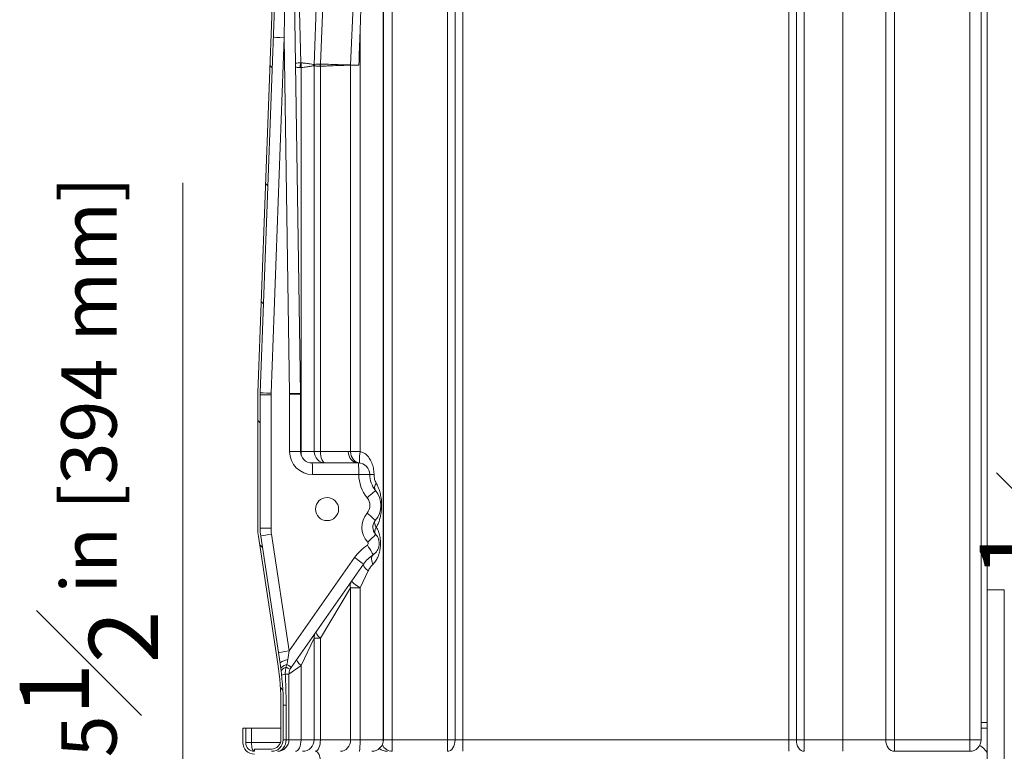
# Paper-space layout 'Sheet_1' of a CAD drawing. Units: inches. Extents: x 7 to 248, y 7 to 323.
# Drawn here: x 154 to 197, y 214 to 245 of the extents above; entities that cross this region are included whole.
import ezdxf

# ---------------------------------------------------------------- set-up
doc = ezdxf.new("R2010")
doc.units = ezdxf.units.IN
doc.header["$LTSCALE"] = 30
doc.header["$MEASUREMENT"] = 0
for name, color, linetype, lineweight in [('Dimension (ANSI)', 7, 'Continuous', 5), ('Hatch (ANSI)', 7, 'Continuous', 5), ('Visible (ANSI)', 7, 'Continuous', 5), ('Visible Narrow (ANSI)', 7, 'Continuous', 5)]:
    doc.layers.add(name, color=color, linetype=linetype, lineweight=lineweight)
doc.styles.add('Cut Sheet', font='times.ttf')
doc.dimstyles.new('Cut Sheet', dxfattribs={"dimscale": 30, "dimtxt": 0.08, "dimasz": 0.098425, "dimexe": 0.03, "dimexo": 0.03, "dimgap": 0.0125, "dimtad": 1, "dimdec": 3, "dimrnd": 1e-08, "dimzin": 3, "dimdsep": 46, "dimlunit": 5, "dimtxsty": 'Cut Sheet', "dimcen": 0.09, "dimdle": 0.05, "dimclrd": 256, "dimclre": 256, "dimclrt": 256, "dimadec": 0, "dimazin": 3, "dimtfac": 1.25, "dimtofl": 0, "dimtmove": 0, "dimatfit": 3, "dimfxl": 1, "dimfrac": 1, "dimtolj": 1, "dimtzin": 12, "dimlwd": -1, "dimlwe": -1, "dimarcsym": 0})

# ---------------------------------------------------------------- blocks, each defined once
blk = doc.blocks.new('*D19')
at = {"layer": 'Defpoints', "color": 0, "transparency": 16777216}
for p in [(196.921, 214.535), (202.921, 214.535), (196.921, 193.285)]:
    blk.add_point(p, dxfattribs=at)
at = {"layer": 'Dimension (ANSI)', "transparency": 16777216}
for p, q in [((202.921, 214.535), (202.921, 242.552)), ((197.821, 214.535), (203.821, 214.535)), ((202.921, 196.238), (202.921, 211.582)), ((197.821, 193.285), (203.821, 193.285))]:
    blk.add_line(p, q, dxfattribs=at)
for points in [[(202.429, 211.582), (203.413, 211.582), (202.921, 214.535)], [(202.429, 196.238), (203.413, 196.238), (202.921, 193.285)]]:
    blk.add_solid(points, dxfattribs=at)
at = {"layer": 'Dimension (ANSI)', "transparency": 16777216, "insert": (195.855, 230.02), "char_height": 2.4, "attachment_point": 2, "rotation": 90, "style": 'Cut Sheet'}
blk.add_mtext('\\A1;21{\\H1.250000x;\\S1#4;} in [54 mm]', dxfattribs=at)
blk = doc.blocks.new('*D20')
at = {"layer": 'Defpoints', "color": 0, "transparency": 16777216}
for p in [(161.318, 208.785), (179.318, 208.785), (195.796, 193.285)]:
    blk.add_point(p, dxfattribs=at)
at = {"layer": 'Dimension (ANSI)', "transparency": 16777216}
for p, q in [((161.318, 208.785), (161.318, 238.179)), ((178.418, 208.785), (160.418, 208.785)), ((161.318, 196.238), (161.318, 205.832)), ((194.896, 193.285), (160.418, 193.285))]:
    blk.add_line(p, q, dxfattribs=at)
for points in [[(160.826, 205.832), (161.81, 205.832), (161.318, 208.785)], [(160.826, 196.238), (161.81, 196.238), (161.318, 193.285)]]:
    blk.add_solid(points, dxfattribs=at)
at = {"layer": 'Dimension (ANSI)', "transparency": 16777216, "insert": (154.252, 224.958), "char_height": 2.4, "attachment_point": 2, "rotation": 90, "style": 'Cut Sheet'}
blk.add_mtext('\\A1;15{\\H1.250000x;\\S1#2;} in [394 mm]', dxfattribs=at)

psp = doc.layouts.new('Sheet_1')

# ---------------------------------------------------------------- hatches: boundary and pattern name
at = {"layer": 'Hatch (ANSI)'}
h = psp.add_hatch(dxfattribs=at)
h.set_pattern_fill('ANSI31', color=256, scale=30, angle=270, style=0)
edge = h.paths.add_edge_path()
edge.add_ellipse((153.67117, 215.54227), major_axis=(12, 0), ratio=1, start_angle=0, end_angle=8.632679)
edge.add_line((165.53522, 217.34346), (164.69666, 222.86688))
edge.add_ellipse((166.92117, 223.2046), major_axis=(-2.22451, -0.33772), ratio=1, start_angle=351.367321, end_angle=360, ccw=False)
edge.add_line((164.67117, 223.2046), (164.67117, 228.99305))
edge.add_ellipse((166.92117, 228.99305), major_axis=(-2.25, 0), ratio=1, start_angle=357.875091, end_angle=360, ccw=False)
edge.add_line((164.67271, 229.07648), (165.92118, 262.72448))
edge.add_ellipse((166.42117, 262.72788), major_axis=(-0.49999, -0.0034), ratio=1, start_angle=359.610521, end_angle=360, ccw=False)
edge.add_line((165.92117, 262.72788), (165.92117, 263.63601))
edge.add_ellipse((166.42117, 263.63601), major_axis=(-0.5, 0), ratio=1, start_angle=340, end_angle=360, ccw=False)
edge.add_line((165.95132, 263.80702), (166.64101, 265.70193))
edge.add_ellipse((166.17117, 265.87294), major_axis=(0.46985, -0.17101), ratio=1, start_angle=0, end_angle=20)
edge.add_line((166.67117, 265.87294), (166.67117, 266.78478))
edge.add_ellipse((166.17117, 266.78478), major_axis=(0.5, 0), ratio=1, start_angle=0, end_angle=90)
edge.add_line((166.17117, 267.28478), (164.29617, 267.28478))
edge.add_ellipse((164.29617, 267.53478), major_axis=(0, -0.25), ratio=1, start_angle=270, end_angle=360, ccw=False)
edge.add_line((164.04617, 267.53478), (164.04617, 268.28478))
edge.add_line((164.04617, 268.28478), (163.92117, 268.28478))
edge.add_line((163.92117, 268.28478), (163.92117, 268.18478))
edge.add_line((163.92117, 268.18478), (163.94617, 268.18478))
edge.add_line((163.94617, 268.18478), (163.94617, 267.53478))
edge.add_ellipse((164.29617, 267.53478), major_axis=(-0.35, 0), ratio=1, start_angle=0, end_angle=90)
edge.add_line((164.29617, 267.18478), (166.17117, 267.18478))
edge.add_ellipse((166.17117, 266.78478), major_axis=(0, 0.4), ratio=1, start_angle=270, end_angle=360, ccw=False)
edge.add_line((166.57117, 266.78478), (166.57117, 265.87294))
edge.add_ellipse((166.17117, 265.87294), major_axis=(0.4, 0), ratio=1, start_angle=340, end_angle=360, ccw=False)
edge.add_line((166.54704, 265.73614), (165.85735, 263.84122))
edge.add_ellipse((166.42117, 263.63601), major_axis=(-0.56382, 0.20521), ratio=1, start_angle=0, end_angle=20)
edge.add_line((165.82117, 263.63601), (165.82117, 262.72788))
edge.add_ellipse((166.42117, 262.72788), major_axis=(-0.6, 0), ratio=1, start_angle=0, end_angle=0.170372)
edge.add_line((165.82117, 262.7261), (164.57278, 229.08019))
edge.add_ellipse((166.92117, 228.99305), major_axis=(-2.34838, 0.08713), ratio=1, start_angle=0, end_angle=2.124909)
edge.add_line((164.57117, 228.99305), (164.57117, 223.2046))
edge.add_ellipse((166.92117, 223.2046), major_axis=(-2.35, 0), ratio=1, start_angle=0, end_angle=8.632679)
edge.add_line((164.59779, 222.85187), (165.43635, 217.32845))
edge.add_ellipse((153.67117, 215.54227), major_axis=(11.76518, 1.78618), ratio=1, start_angle=351.367321, end_angle=360, ccw=False)
edge.add_line((165.57117, 215.54227), (165.57117, 214.03478))
edge.add_ellipse((165.17117, 214.03478), major_axis=(0.4, 0), ratio=1, start_angle=270, end_angle=360, ccw=False)
edge.add_line((165.17117, 213.63478), (164.42117, 213.63478))
edge.add_line((164.42117, 213.63478), (164.42117, 213.53478))
edge.add_line((164.42117, 213.53478), (165.17117, 213.53478))
edge.add_ellipse((165.17117, 214.03478), major_axis=(0, -0.5), ratio=1, start_angle=0, end_angle=90)
edge.add_line((165.67117, 214.03478), (165.67117, 215.54227))
h = psp.add_hatch(dxfattribs=at)
h.set_pattern_fill('ANSI31', color=256, scale=30, angle=-15, style=0)
edge = h.paths.add_edge_path()
edge.add_ellipse((167.57117, 224.03478), major_axis=(0.5, 0), ratio=1, start_angle=0, end_angle=360)
h = psp.add_hatch(dxfattribs=at)
h.set_pattern_fill('ANSI31', color=256, scale=30, angle=285, style=0)
edge = h.paths.add_edge_path()
edge.add_spline(control_points=[(189.80784, 198.26284), (189.78244, 197.97254), (189.7065, 197.68891), (189.46041, 197.16062), (189.29214, 196.92001), (188.85623, 196.48345), (188.58344, 196.30022), (187.983, 196.04865), (187.66111, 195.98271), (187.33563, 195.98032)], knot_values=[-9.40156066, -9.40156066, -9.40156066, -9.40156066, -7.18107458, -7.18107458, -4.96068209, -4.96068209, -2.4801715, -2.4801715, 0, 0, 0, 0], degree=3, periodic=0)
edge.add_spline(control_points=[(187.33563, 195.98032), (179.33087, 195.92151), (171.29979, 195.98186)], knot_values=[0.51252695, 0.51252695, 0.51252695, 41.28104615, 41.28104615, 41.28104615], weights=[1.00177282, 1.07139561, 1.00007378], degree=2, periodic=0)
edge.add_spline(control_points=[(171.29979, 195.98186), (171.00861, 195.98405), (170.72004, 196.0371), (170.1742, 196.24013), (169.92109, 196.38857), (169.45118, 196.78813), (169.24669, 197.04551), (168.94786, 197.62418), (168.85638, 197.93995), (168.828, 198.26437)], knot_values=[-9.40055151, -9.40055151, -9.40055151, -9.40055151, -7.18170004, -7.18170004, -4.96275013, -4.96275013, -2.48149589, -2.48149589, 0, 0, 0, 0], degree=3, periodic=0)
edge.add_line((168.828, 198.26437), (167.77063, 210.35015))
edge.add_ellipse((167.02348, 210.28478), major_axis=(0.74715, 0.06537), ratio=1, start_angle=0, end_angle=85)
edge.add_line((167.02348, 211.03478), (166.45183, 211.03478))
edge.add_ellipse((166.45183, 211.78478), major_axis=(0, -0.75), ratio=1, start_angle=271, end_angle=360, ccw=False)
edge.add_line((165.70194, 211.77169), (165.67974, 213.04351))
edge.add_ellipse((165.17982, 213.03478), major_axis=(0.49992, 0.00873), ratio=1, start_angle=0, end_angle=89)
edge.add_line((165.17982, 213.53478), (165.17117, 213.53478))
edge.add_line((165.17117, 213.53478), (164.42117, 213.53478))
edge.add_ellipse((164.42117, 213.90978), major_axis=(0, -0.375), ratio=1, start_angle=270, end_angle=360, ccw=False)
edge.add_line((164.04617, 213.90978), (164.04617, 214.53478))
edge.add_line((164.04617, 214.53478), (163.92117, 214.53478))
edge.add_line((163.92117, 214.53478), (163.92117, 213.90978))
edge.add_ellipse((164.42117, 213.90978), major_axis=(-0.5, 0), ratio=1, start_angle=0, end_angle=90)
edge.add_line((164.42117, 213.40978), (165.17982, 213.40978))
edge.add_ellipse((165.17982, 213.03478), major_axis=(0, 0.375), ratio=1, start_angle=271, end_angle=360, ccw=False)
edge.add_line((165.55476, 213.04132), (165.57696, 211.76951))
edge.add_ellipse((166.45183, 211.78478), major_axis=(-0.87487, -0.01527), ratio=1, start_angle=0, end_angle=89)
edge.add_line((166.45183, 210.90978), (167.02348, 210.90978))
edge.add_ellipse((167.02348, 210.28478), major_axis=(0, 0.625), ratio=1, start_angle=275, end_angle=360, ccw=False)
edge.add_line((167.6461, 210.33925), (168.70347, 198.25348))
edge.add_spline(control_points=[(168.70347, 198.25348), (168.73013, 197.94874), (168.80984, 197.65099), (169.06813, 197.0964), (169.24474, 196.8438), (169.70231, 196.3854), (169.98871, 196.19295), (170.61913, 195.9287), (170.9571, 195.85941), (171.29885, 195.85684)], knot_values=[-9.87050263, -9.87050263, -9.87050263, -9.87050263, -7.53956212, -7.53956212, -5.2087199, -5.2087199, -2.60418277, -2.60418277, 0, 0, 0, 0], degree=3, periodic=0)
edge.add_spline(control_points=[(171.29885, 195.85684), (179.33087, 195.79647), (187.33655, 195.8553)], knot_values=[0.02098966, 0.02098966, 0.02098966, 40.79421313, 40.79421313, 40.79421313], weights=[1.00007349, 1.07141123, 1.00177286], degree=2, periodic=0)
edge.add_spline(control_points=[(187.33655, 195.8553), (187.64236, 195.85755), (187.94543, 195.91323), (188.51873, 196.12642), (188.78456, 196.2823), (189.27802, 196.70189), (189.49274, 196.97213), (189.80651, 197.57974), (189.90256, 197.91131), (189.93237, 198.25194)], knot_values=[-9.87170604, -9.87170604, -9.87170604, -9.87170604, -7.54135384, -7.54135384, -5.21089782, -5.21089782, -2.60557644, -2.60557644, 0, 0, 0, 0], degree=3, periodic=0)
edge.add_line((189.93237, 198.25194), (190.98987, 210.33925))
edge.add_ellipse((191.61249, 210.28478), major_axis=(-0.62262, 0.05447), ratio=1, start_angle=275, end_angle=360, ccw=False)
edge.add_line((191.61249, 210.90978), (193.02001, 210.90978))
edge.add_ellipse((193.02001, 211.53478), major_axis=(0, -0.625), ratio=1, start_angle=0, end_angle=41.409622)
edge.add_ellipse((193.68145, 210.78478), major_axis=(-0.24804, 0.28125), ratio=1, start_angle=318.590378, end_angle=360, ccw=False)
edge.add_line((193.68145, 211.15978), (195.17117, 211.15978))
edge.add_ellipse((195.17117, 210.78478), major_axis=(0, 0.375), ratio=1, start_angle=270, end_angle=360, ccw=False)
edge.add_line((195.54617, 210.78478), (195.54617, 199.1036))
edge.add_ellipse((196.17117, 199.1036), major_axis=(-0.625, 0), ratio=1, start_angle=0, end_angle=15)
edge.add_line((195.56746, 198.94184), (195.78339, 198.13599))
edge.add_ellipse((195.42117, 198.03893), major_axis=(0.36222, 0.09706), ratio=1, start_angle=345, end_angle=360, ccw=False)
edge.add_line((195.79617, 198.03893), (195.79617, 195.82525))
edge.add_line((195.79617, 195.82525), (195.79617, 195.38766))
edge.add_line((195.79617, 195.38766), (195.79617, 193.28478))
edge.add_line((195.79617, 193.28478), (195.92117, 193.28478))
edge.add_line((195.92117, 193.28478), (195.92117, 198.03893))
edge.add_ellipse((195.42117, 198.03893), major_axis=(0.5, 0), ratio=1, start_angle=0, end_angle=15)
edge.add_line((195.90413, 198.16834), (195.6882, 198.97419))
edge.add_ellipse((196.17117, 199.1036), major_axis=(-0.48296, -0.12941), ratio=1, start_angle=345, end_angle=360, ccw=False)
edge.add_line((195.67117, 199.1036), (195.67117, 210.78478))
edge.add_ellipse((195.17117, 210.78478), major_axis=(0.5, 0), ratio=1, start_angle=0, end_angle=90)
edge.add_line((195.17117, 211.28478), (193.68145, 211.28478))
edge.add_ellipse((193.68145, 210.78478), major_axis=(0, 0.5), ratio=1, start_angle=0, end_angle=41.409622)
edge.add_ellipse((193.02001, 211.53478), major_axis=(0.33072, -0.375), ratio=1, start_angle=318.590378, end_angle=360, ccw=False)
edge.add_line((193.02001, 211.03478), (191.61249, 211.03478))
edge.add_ellipse((191.61249, 210.28478), major_axis=(0, 0.75), ratio=1, start_angle=0, end_angle=85)
edge.add_line((190.86534, 210.35015), (189.80784, 198.26284))

# ---------------------------------------------------------------- linework, layer by layer
at = {"layer": 'Visible (ANSI)'}
for p, q in [((170.01227, 266.78478), (170.01227, 214.03478)), ((195.92117, 214.03478), (195.92117, 266.78478)), ((165.82117, 262.7261), (164.57278, 229.08019)), ((164.67271, 229.07648), (165.92118, 262.72448)), ((165.92136, 262.71119), (166.42092, 229.05147)), ((164.57117, 228.99305), (164.57117, 223.2046)), ((164.67117, 223.2046), (164.67117, 228.99305)), ((166.42117, 229.01808), (166.42117, 226.53478)), ((166.92117, 226.03478), (168.92117, 226.03478)), ((164.59779, 222.85187), (165.43635, 217.32845)), ((165.53522, 217.34346), (164.69666, 222.86688)), ((169.14764, 221.64415), (166.01159, 217.1654)), ((196.17117, 220.53478), (196.17117, 208.78478)), ((196.92117, 220.53478), (196.17117, 220.53478)), ((196.92117, 220.53478), (196.92117, 208.78478)), ((165.92117, 216.87861), (165.92117, 214.03478)), ((165.57117, 215.54227), (165.57117, 214.03478)), ((165.67117, 214.03478), (165.67117, 215.54227)), ((195.92117, 214.78478), (196.17117, 214.78478)), ((164.04617, 214.53478), (163.92117, 214.53478)), ((163.92117, 214.53478), (163.92117, 213.90978)), ((164.04617, 213.90978), (164.04617, 214.53478)), ((164.04617, 214.53478), (164.29617, 214.53478)), ((165.57117, 214.53478), (164.29617, 214.53478)), ((196.17117, 214.53478), (195.92117, 214.53478)), ((165.17117, 213.63478), (164.42117, 213.63478)), ((164.42117, 213.63478), (164.42117, 213.53478)), ((192.15723, 213.53478), (195.42117, 213.53478))]:
    psp.add_line(p, q, dxfattribs=at)
psp.add_circle((167.57117, 224.03478), 0.5, dxfattribs=at)
for centre, radius, start, end in [((166.92117, 228.99305), 2.35, 177.875091, 180), ((166.92117, 228.99305), 2.25, 177.875091, 180), ((164.17117, 229.01808), 2.25, 0, 0.850291), ((166.92117, 226.53478), 0.5, 180, 270), ((168.92117, 225.53478), 0.5, 0, 90), ((170.4967, 225.53478), 1.07553, 180, 219.626374), ((168.88275, 224.19835), 1.01991, 319.760675, 39.626374), ((166.92117, 223.2046), 2.35, 180, 188.632679), ((166.92117, 223.2046), 2.25, 180, 188.632679), ((170.00399, 223.24951), 0.44892, 139.760675, 222.795339), ((169.24221, 222.54421), 0.58922, 303.478576, 42.795339), ((170.43243, 220.74453), 1.56843, 123.478576, 145), ((153.67117, 215.54227), 11.9, 0, 8.632679), ((153.67117, 215.54227), 12, 0, 8.632679), ((166.42117, 216.87861), 0.5, 154.945928, 180), ((166.42117, 216.87861), 0.5, 145, 154.945928), ((164.42117, 213.90978), 0.5, 180, 270), ((164.42117, 213.90978), 0.375, 180, 270), ((165.17117, 214.03478), 0.4, 270, 0), ((165.17117, 214.03478), 0.5, 270, 0), ((165.42117, 214.03478), 0.5, 270, 0), ((169.51227, 214.03478), 0.5, 270, 0), ((195.42117, 214.03478), 0.5, 270, 0)]:
    psp.add_arc(centre, radius, start, end, dxfattribs=at)
psp.add_ellipse((170.18422, 214.03478), major_axis=(-0.51764, 0), ratio=0.96592583, start_param=0.84957706, end_param=1.57079633, dxfattribs=at)
for points, knots in [([(169.00237, 244.70604), (169.04192, 245.8049), (169.11301, 247.25303), (169.21475, 248.97935), (169.28907, 250.21361), (169.3747, 250.98103), (169.39024, 251.10691), (169.4124, 251.21945), (169.419, 251.24779), (169.42811, 251.27094), (169.43056, 251.27623), (169.4343, 251.28128), (169.43551, 251.28263), (169.4374, 251.28394), (169.43798, 251.28426), (169.43916, 251.28467), (169.43974, 251.28478), (169.44032, 251.28478)], [0.02884291, 0.02884291, 0.02884291, 0.02884291, 8.38914442, 8.38914442, 11.83607853, 11.83607853, 12.36453796, 12.36453796, 12.54052355, 12.54052355, 12.59079233, 12.59079233, 12.60937523, 12.60937523, 12.61698445, 12.61698445, 12.62392877, 12.62392877, 12.62392877, 12.62392877]), ([(168.95013, 243.28478), (168.95024, 243.28745), (168.95034, 243.29011), (168.9681, 243.76299), (168.98545, 244.23571), (169.00237, 244.70604)], [-0.02032892, -0.02032892, -0.02032892, -0.02032892, 0, 0, 3.58561762, 3.58561762, 3.58561762, 3.58561762])]:
    psp.add_open_spline(points, degree=3, knots=knots, dxfattribs=at)
at = {"layer": 'Visible Narrow (ANSI)'}
for p, q in [((170.01005, 214.03478), (170.01005, 266.78478)), ((191.78456, 266.78478), (191.78456, 214.03478)), ((192.15723, 214.03478), (192.15723, 266.78478)), ((195.42117, 266.78478), (195.42117, 214.03478)), ((196.17117, 220.53478), (196.17117, 266.78478)), ((170.39858, 214.03478), (170.39858, 264.62223)), ((189.92117, 264.62223), (189.92117, 214.03478)), ((172.78881, 260.62072), (172.78881, 214.03478)), ((173.11953, 214.03478), (173.11953, 260.62072)), ((173.45025, 214.03478), (173.45025, 260.62072)), ((187.57958, 260.62072), (187.57958, 214.03478)), ((187.9103, 260.62072), (187.9103, 214.03478)), ((188.24102, 214.03478), (188.24102, 260.62072)), ((166.44098, 243.38398), (166.24901, 250.77373)), ((167.01227, 243.29534), (167.2829, 250.88393)), ((167.28543, 243.33258), (167.59209, 250.80528)), ((168.59417, 243.28852), (168.80047, 248.32721)), ((169.00237, 244.70604), (169.00237, 226.52776)), ((165.71815, 244.47293), (165.1462, 229.05794)), ((165.94714, 229.04405), (165.71815, 244.47293)), ((167.0119, 226.53478), (167.0119, 243.27324)), ((167.28347, 243.2347), (167.28347, 226.53478)), ((168.59402, 226.52776), (168.59402, 243.28103)), ((166.44355, 243.17761), (166.44355, 226.53478)), ((165.145, 228.99305), (164.67117, 228.99305)), ((165.145, 228.99305), (165.145, 223.2046)), ((165.94733, 226.53478), (165.94733, 229.01808)), ((165.94733, 229.01808), (166.42117, 229.01808)), ((165.94733, 226.53478), (166.42117, 226.53478)), ((166.42117, 226.53478), (166.44355, 226.53478)), ((167.0119, 226.53478), (166.44355, 226.53478)), ((167.0119, 226.53478), (167.28347, 226.53478)), ((168.4926, 226.53478), (167.28347, 226.53478)), ((168.59402, 226.52776), (169.00237, 226.52776)), ((168.94733, 225.53478), (166.94733, 225.53478)), ((169.42117, 225.53478), (168.94733, 225.53478)), ((169.42117, 225.53478), (169.60744, 225.53478)), ((165.145, 223.2046), (164.67117, 223.2046)), ((165.16482, 222.94193), (165.93233, 217.88655)), ((165.93233, 217.88655), (168.76423, 221.93094)), ((169.00237, 220.61797), (169.35767, 221.35736)), ((167.28347, 218.43437), (168.59402, 220.61797)), ((169.00237, 220.61797), (168.59402, 220.61797)), ((168.59402, 214.03478), (168.59402, 220.61797)), ((169.00237, 220.61797), (169.00237, 214.03478)), ((166.44355, 217.25164), (167.0119, 218.43437)), ((167.28347, 218.43437), (167.0119, 218.43437)), ((167.0119, 214.03478), (167.0119, 218.43437)), ((167.28347, 218.43437), (167.28347, 214.03478)), ((166.44355, 217.25164), (165.92117, 216.87861)), ((166.44355, 217.25164), (166.44355, 214.03478)), ((165.76035, 216.87861), (165.92117, 216.87861)), ((165.79617, 215.54227), (165.67117, 215.54227)), ((165.79617, 215.54227), (165.79617, 214.03478)), ((164.29617, 214.53478), (164.29617, 213.90978)), ((164.04617, 213.90978), (164.29617, 213.90978)), ((164.29617, 213.90978), (165.55113, 213.90978)), ((165.67117, 214.03478), (165.79617, 214.03478)), ((165.92117, 214.03478), (165.79617, 214.03478)), ((165.92117, 214.03478), (166.44355, 214.03478)), ((167.0119, 214.03478), (166.44355, 214.03478)), ((167.0119, 214.03478), (167.28347, 214.03478)), ((168.59402, 214.03478), (167.28347, 214.03478)), ((168.59402, 214.03478), (169.00237, 214.03478)), ((170.01005, 214.03478), (169.00237, 214.03478)), ((170.01227, 214.03478), (170.01005, 214.03478)), ((170.39858, 214.03478), (170.01227, 214.03478)), ((172.78881, 214.03478), (170.39858, 214.03478)), ((170.39858, 213.53478), (170.39858, 214.03478)), ((172.78881, 214.03478), (172.78881, 213.53478)), ((172.78881, 214.03478), (173.11953, 214.03478)), ((173.45025, 214.03478), (173.11953, 214.03478)), ((187.57958, 214.03478), (173.45025, 214.03478)), ((173.45025, 213.53478), (173.45025, 214.03478)), ((187.57958, 214.03478), (187.57958, 213.53478)), ((187.9103, 214.03478), (187.57958, 214.03478)), ((187.9103, 214.03478), (188.24102, 214.03478)), ((188.24102, 213.53478), (188.24102, 214.03478)), ((189.92117, 214.03478), (188.24102, 214.03478)), ((189.92117, 213.53478), (189.92117, 214.03478)), ((191.78456, 214.03478), (189.92117, 214.03478)), ((191.78456, 214.03478), (192.15723, 214.03478)), ((192.15723, 213.53478), (192.15723, 214.03478)), ((195.42117, 214.03478), (192.15723, 214.03478)), ((195.92117, 214.03478), (195.42117, 214.03478)), ((195.42117, 214.03478), (195.42117, 213.53478))]:
    psp.add_line(p, q, dxfattribs=at)
for centre, radius, start, end in [((166.895, 228.99305), 1.75, 177.875091, 180), ((164.19733, 229.01808), 1.75, 0, 0.850291), ((166.94733, 226.53478), 1, 180, 270), ((170.52287, 225.53478), 1.57553, 180, 219.626374), ((168.90891, 224.19835), 0.51991, 319.760675, 39.626374), ((170.03015, 223.24951), 0.94892, 139.760675, 222.795339), ((166.895, 223.2046), 1.75, 180, 188.632679), ((170.45859, 220.74453), 2.06843, 123.478576, 145), ((169.26838, 222.54421), 0.08922, 303.478576, 42.795339), ((195.42117, 213.03478), 0.875, 31.002719, 60.005274)]:
    psp.add_arc(centre, radius, start, end, dxfattribs=at)
for centre, major_axis, ratio, start_param, end_param in [((165.70694, 243.46541), (0.21442, 19.24578), 0.00001, 0.0002061, 1.51853548), ((165.74432, 244.47293), (-0.49966, 0.01854), 0.00194318, 0, 1.51847249), ((165.17237, 229.05794), (-0.49966, 0.01854), 0.00194318, 0, 1.51847249), ((165.92097, 229.04405), (0.49994, 0.00742), 0.00077772, 4.76474311, 6.28318534), ((166.68236, 226.53478), (0, 0.5), 0.47761194, 1.57079633, 1.98785162), ((167.51052, 226.53478), (0, -0.5), 0.99724008, 4.71238898, 6.28318531), ((167.51052, 226.53478), (0, -0.5), 0.4541004, 4.71238898, 6.28318531), ((168.92117, 226.53478), (0, -0.5), 0.85714286, 4.71238898, 6.28318531), ((169.03949, 226.52776), (-0.05916, -0.49649), 0.88964896, 4.81800859, 6.28318531), ((169.03949, 226.52776), (-0.05916, -0.49649), 0.07372554, 4.72117418, 6.28318531), ((166.92117, 225.53478), (0, 0.5), 0.05233596, 4.71238898, 6.28318531), ((168.92117, 225.53478), (0, 0.5), 0.05233596, 4.71238898, 6.28318531), ((170.05341, 225.16772), (-0.38511, -0.31889), 0.54132663, 5.29138786, 6.28318531), ((169.28319, 224.52994), (0.38511, 0.31889), 0.0334059, 4.75271009, 6.28318531), ((169.27962, 223.8625), (0.38168, -0.32299), 0.03383509, 0, 1.53083489), ((170.004, 223.24952), (-0.34269, 0.28999), 0.99979596, 0.00002349, 1.43514255), ((165.19099, 222.94193), (-0.49434, -0.07505), 0.00786613, 4.76415514, 6.28318531), ((169.30768, 222.60483), (0.36689, 0.33969), 0.03558233, 4.75080177, 6.28318531), ((169.29143, 222.46979), (0.27581, -0.41705), 0.04367121, 0, 1.54192249), ((168.73807, 221.93094), (0.40958, -0.28679), 0.0300463, 0, 1.52791208), ((169.84305, 221.6357), (-0.27581, 0.41705), 0.50908194, 0, 1.24603653), ((169.55722, 221.35736), (-0.40958, 0.28679), 0.24221879, 0, 1.23775705), ((169.03949, 220.61797), (-0.40958, 0.28679), 0.74751602, 0, 0.75273195), ((169.03949, 220.61797), (-0.40958, 0.28679), 0.04266374, 0, 1.50994142), ((167.51052, 218.43437), (-0.40958, 0.28679), 0.99168106, 0, 0.61479578), ((167.51052, 218.43437), (-0.40958, 0.28679), 0.28059637, 0, 1.18965809), ((165.9585, 217.88655), (-0.49434, -0.07505), 0.00786613, 4.76415514, 6.28318531), ((165.94917, 217.94798), (-0.19214, -1.14607), 0.00556254, 4.7669438, 5.10256745), ((166.02955, 217.41851), (-0.49434, -0.07505), 0.24507319, 5.00319699, 6.28318531), ((166.06634, 217.15772), (-0.49581, -0.06462), 0.38835295, 5.14845409, 6.28318531), ((165.60201, 217.45219), (0.40958, -0.28679), 0.0300463, 0, 0.98932178), ((166.68236, 217.25164), (-0.40958, 0.28679), 0.29767458, 0, 1.1688212), ((166.07894, 217.05792), (-0.49631, -0.06063), 0.36638319, 5.27089094, 6.28318531), ((166.09953, 216.87861), (-0.49713, -0.05345), 0.09822841, 5.45264224, 6.28318531), ((165.51526, 217.30209), (0.45295, -0.21174), 0.02218784, 0, 0.90962618), ((164.42117, 213.90978), (0, -0.375), 0.33333333, 4.71238898, 6.28318531), ((165.42117, 214.03478), (0, -0.5), 0.75, 0, 1.57079633), ((166.20475, 214.03478), (0, -0.5), 0.47761194, 0, 1.57079633), ((166.51328, 214.03478), (0, -0.5), 0.99724008, 0, 1.57079633), ((167.05642, 214.03478), (0, -0.5), 0.4541004, 0, 1.57079633), ((168.14854, 214.03478), (0, -0.5), 0.89095052, 0, 1.57079633), ((168.96525, 214.03478), (0, -0.5), 0.07424428, 0, 1.57079633), ((169.51227, 214.03478), (0, -0.5), 0.9955484, 0, 1.57079633), ((170.39858, 214.03478), (0, -0.5), 0.96592583, 5.15957289, 6.28318531), ((172.78881, 214.03478), (0, -0.5), 0.66143783, 0, 1.57079633), ((188.24102, 214.03478), (0, -0.5), 0.66143783, 4.71238898, 6.28318531), ((192.15723, 214.03478), (0, -0.5), 0.74535599, 4.71238898, 6.28318531), ((167.06339, 213.03478), (0, 0.5), 0.45531286, 4.72984227, 6.28318531)]:
    psp.add_ellipse(centre, major_axis=major_axis, ratio=ratio, start_param=start_param, end_param=end_param, dxfattribs=at)
for points, knots in [([(166.20834, 243.37101), (166.24311, 243.37408), (166.27974, 243.37659), (166.34837, 243.38037), (166.38002, 243.38179), (166.41179, 243.38296), (166.42142, 243.38332), (166.43114, 243.38366), (166.44098, 243.38398)], [0.942236507, 0.942236507, 0.942236507, 0.942236507, 1.144293397, 1.144293397, 1.307815144, 1.307815144, 1.307815144, 1.357427014, 1.357427014, 1.357427014, 1.357427014]), ([(166.44098, 243.38398), (166.44211, 243.38362), (166.44325, 243.38328), (166.44594, 243.38257), (166.4475, 243.38221), (166.44907, 243.3819), (166.45064, 243.38159), (166.45222, 243.38134), (166.45498, 243.38099), (166.45616, 243.38088), (166.45735, 243.38079)], [1.357427014, 1.357427014, 1.357427014, 1.357427014, 1.3726908355, 1.3726908355, 1.393341888, 1.393341888, 1.393341888, 1.4139929405, 1.4139929405, 1.429256762, 1.429256762, 1.429256762, 1.429256762]), ([(167.01166, 243.27402), (167.01067, 243.27322), (167.00956, 243.27247), (167.00634, 243.27058), (167.00402, 243.26942), (167.00135, 243.26825), (166.99647, 243.26611), (166.99056, 243.26394), (166.97762, 243.2598), (166.97097, 243.25787), (166.93199, 243.24737), (166.88672, 243.23783), (166.83007, 243.22789), (166.77341, 243.21795), (166.70533, 243.2076), (166.59559, 243.19361), (166.56068, 243.18947), (166.5236, 243.18552), (166.50539, 243.18358), (166.48714, 243.18173), (166.46056, 243.17918), (166.45206, 243.17838), (166.44355, 243.17761)], [-5.24055262, -5.24055262, -5.24055262, -5.24055262, -5.11303403, -5.11303403, -4.94430522, -4.94430522, -4.94430522, -4.6360152, -4.6360152, -4.38440147, -4.38440147, -3.31284497, -3.31284497, -3.31284497, -2.24128847, -2.24128847, -1.77042772, -1.77042772, -1.77042772, -1.53912143, -1.53912143, -1.42925676, -1.42925676, -1.42925676, -1.42925676]), ([(166.45735, 243.38079), (166.46588, 243.38016), (166.47441, 243.37951), (166.50104, 243.37744), (166.51932, 243.37594), (166.53751, 243.37436), (166.57455, 243.37115), (166.60926, 243.36776), (166.71779, 243.35612), (166.78411, 243.34725), (166.83884, 243.33841), (166.89357, 243.32957), (166.93679, 243.32078), (166.97387, 243.31088), (166.98018, 243.30904), (166.99245, 243.30509), (166.99804, 243.30301), (167.00264, 243.30095), (167.00515, 243.29982), (167.00732, 243.2987), (167.01033, 243.29686), (167.01136, 243.29613), (167.01227, 243.29534)], [1.42925676, 1.42925676, 1.42925676, 1.42925676, 1.53912143, 1.53912143, 1.77042772, 1.77042772, 1.77042772, 2.24128847, 2.24128847, 3.31284497, 3.31284497, 3.31284497, 4.38440147, 4.38440147, 4.6360152, 4.6360152, 4.94430522, 4.94430522, 4.94430522, 5.11303403, 5.11303403, 5.24055262, 5.24055262, 5.24055262, 5.24055262]), ([(167.0119, 243.27324), (167.01188, 243.27333), (167.01187, 243.27343), (167.01183, 243.27363), (167.01181, 243.27373), (167.01179, 243.27381), (167.01177, 243.27389), (167.01175, 243.27395), (167.01171, 243.27403), (167.01169, 243.27404), (167.01166, 243.27402)], [-5.2513363534, -5.2513363534, -5.2513363534, -5.2513363534, -5.2492470102, -5.2492470102, -5.2463488798, -5.2463488798, -5.2463488798, -5.2434507494, -5.2434507494, -5.240552619, -5.240552619, -5.240552619, -5.240552619]), ([(167.2713, 243.23474), (167.24715, 243.23529), (167.22393, 243.23609), (167.16619, 243.23889), (167.1329, 243.24139), (167.10443, 243.24486), (167.07597, 243.24833), (167.05228, 243.25279), (167.03108, 243.26002), (167.0269, 243.26175), (167.02336, 243.26361), (167.01998, 243.26538), (167.0173, 243.26722), (167.01536, 243.269), (167.01385, 243.27038), (167.0127, 243.27178), (167.0119, 243.27324)], [-5.732215651, -5.732215651, -5.732215651, -5.732215651, -5.644588574, -5.644588574, -5.503393827, -5.503393827, -5.503393827, -5.362199079, -5.362199079, -5.32103431, -5.32103431, -5.32103431, -5.281762834, -5.281762834, -5.281762834, -5.25133636, -5.25133636, -5.25133636, -5.25133636]), ([(167.01227, 243.29534), (167.01241, 243.29576), (167.01254, 243.29613), (167.01281, 243.29679), (167.01294, 243.29707), (167.01308, 243.29733), (167.01321, 243.29758), (167.01334, 243.2978), (167.01357, 243.29814), (167.01366, 243.29826), (167.01376, 243.29837)], [5.240552619, 5.240552619, 5.240552619, 5.240552619, 5.2434507494, 5.2434507494, 5.2463488798, 5.2463488798, 5.2463488798, 5.2492470102, 5.2492470102, 5.2513363534, 5.2513363534, 5.2513363534, 5.2513363534]), ([(167.01376, 243.29837), (167.01513, 243.30001), (167.01694, 243.30156), (167.01917, 243.30306), (167.02206, 243.30499), (167.02585, 243.30692), (167.03038, 243.30872), (167.03513, 243.31061), (167.04052, 243.31231), (167.06685, 243.31921), (167.09364, 243.32287), (167.12338, 243.32555), (167.15312, 243.32824), (167.18599, 243.32995), (167.24117, 243.33179), (167.26298, 243.33227), (167.28543, 243.33258)], [5.25133636, 5.25133636, 5.25133636, 5.25133636, 5.281762834, 5.281762834, 5.281762834, 5.32103431, 5.32103431, 5.32103431, 5.362199079, 5.362199079, 5.503393827, 5.503393827, 5.503393827, 5.644588574, 5.644588574, 5.732215651, 5.732215651, 5.732215651, 5.732215651]), ([(167.28347, 243.2347), (167.2826, 243.23468), (167.28174, 243.23468), (167.2797, 243.23466), (167.27853, 243.23466), (167.27737, 243.23466), (167.2762, 243.23467), (167.27504, 243.23468), (167.27302, 243.23471), (167.27216, 243.23472), (167.2713, 243.23474)], [-5.7467946554, -5.7467946554, -5.7467946554, -5.7467946554, -5.7436966169, -5.7436966169, -5.7395051531, -5.7395051531, -5.7395051531, -5.7353136893, -5.7353136893, -5.7322156508, -5.7322156508, -5.7322156508, -5.7322156508]), ([(168.59397, 243.28102), (168.57006, 243.28046), (168.54512, 243.2799), (168.47403, 243.27821), (168.42563, 243.277), (168.27063, 243.27281), (168.15464, 243.26924), (168.02892, 243.26482), (167.9032, 243.2604), (167.76758, 243.25512), (167.55941, 243.24651), (167.49323, 243.24368), (167.42262, 243.24072), (167.39664, 243.23963), (167.37065, 243.23853), (167.32442, 243.23652), (167.30435, 243.2356), (167.28347, 243.2347)], [-10.86476212, -10.86476212, -10.86476212, -10.86476212, -10.45092798, -10.45092798, -9.73756397, -9.73756397, -8.30208513, -8.30208513, -8.30208513, -6.8666063, -6.8666063, -6.20321007, -6.20321007, -6.20321007, -5.95920857, -5.95920857, -5.74679466, -5.74679466, -5.74679466, -5.74679466]), ([(167.28543, 243.33258), (167.28572, 243.33253), (167.28602, 243.33249), (167.28671, 243.3324), (167.28711, 243.33236), (167.28751, 243.33232), (167.28791, 243.33228), (167.28831, 243.33225), (167.28902, 243.3322), (167.28932, 243.33219), (167.28962, 243.33218)], [5.7322156508, 5.7322156508, 5.7322156508, 5.7322156508, 5.7353136893, 5.7353136893, 5.7395051531, 5.7395051531, 5.7395051531, 5.7436966169, 5.7436966169, 5.7467946554, 5.7467946554, 5.7467946554, 5.7467946554]), ([(167.28962, 243.33218), (167.31043, 243.33133), (167.33037, 243.33051), (167.37645, 243.32867), (167.40236, 243.32767), (167.42825, 243.32667), (167.49863, 243.32396), (167.56454, 243.32136), (167.77173, 243.3134), (167.90657, 243.30845), (168.03159, 243.30424), (168.15661, 243.30004), (168.27199, 243.29659), (168.42635, 243.2925), (168.47458, 243.29131), (168.54545, 243.28964), (168.57032, 243.28909), (168.59417, 243.28852)], [5.74679466, 5.74679466, 5.74679466, 5.74679466, 5.95920857, 5.95920857, 6.20321007, 6.20321007, 6.20321007, 6.8666063, 6.8666063, 8.30208513, 8.30208513, 8.30208513, 9.73756397, 9.73756397, 10.45092798, 10.45092798, 10.86476212, 10.86476212, 10.86476212, 10.86476212]), ([(168.59402, 243.28103), (168.59401, 243.28103), (168.59401, 243.28103), (168.594, 243.28103), (168.594, 243.28103), (168.59399, 243.28103), (168.59399, 243.28103), (168.59398, 243.28103), (168.59398, 243.28102), (168.59397, 243.28102), (168.59397, 243.28102)], [-10.865052183621, -10.865052183621, -10.865052183621, -10.865052183621, -10.86499054425, -10.86499054425, -10.864907149745, -10.864907149745, -10.864907149745, -10.86482375524, -10.86482375524, -10.864762115541, -10.864762115541, -10.864762115541, -10.864762115541]), ([(168.95013, 243.28478), (168.91043, 243.28433), (168.87165, 243.28391), (168.79794, 243.28312), (168.76303, 243.28276), (168.73108, 243.28242), (168.69912, 243.28209), (168.67012, 243.28179), (168.62554, 243.28134), (168.60845, 243.28117), (168.59402, 243.28103)], [-11.792354969, -11.792354969, -11.792354969, -11.792354969, -11.546558855, -11.546558855, -11.300762742, -11.300762742, -11.300762742, -11.054966628, -11.054966628, -10.865052183, -10.865052183, -10.865052183, -10.865052183]), ([(168.59417, 243.28852), (168.59418, 243.28852), (168.59418, 243.28852), (168.59419, 243.28852), (168.5942, 243.28852), (168.5942, 243.28852), (168.59421, 243.28852), (168.59422, 243.28852), (168.59423, 243.28852), (168.59423, 243.28852), (168.59424, 243.28852)], [10.864762115547, 10.864762115547, 10.864762115547, 10.864762115547, 10.86482375524, 10.86482375524, 10.864907149745, 10.864907149745, 10.864907149745, 10.86499054425, 10.86499054425, 10.865052183621, 10.865052183621, 10.865052183621, 10.865052183621]), ([(168.59424, 243.28852), (168.60864, 243.28838), (168.6257, 243.28821), (168.67022, 243.28776), (168.69918, 243.28747), (168.73111, 243.28713), (168.76304, 243.2868), (168.79793, 243.28644), (168.87163, 243.28565), (168.91042, 243.28523), (168.95013, 243.28478)], [10.865052183, 10.865052183, 10.865052183, 10.865052183, 11.054966628, 11.054966628, 11.300762742, 11.300762742, 11.300762742, 11.546558855, 11.546558855, 11.792354969, 11.792354969, 11.792354969, 11.792354969]), ([(166.39785, 243.17817), (166.38755, 243.17876), (166.37742, 243.17938), (166.36742, 243.18001), (166.33444, 243.18211), (166.30209, 243.18453), (166.25049, 243.18908), (166.23037, 243.19105), (166.211, 243.19315)], [-1.357427014, -1.357427014, -1.357427014, -1.357427014, -1.307815144, -1.307815144, -1.307815144, -1.144293397, -1.144293397, -1.033799251, -1.033799251, -1.033799251, -1.033799251]), ([(166.44355, 243.17761), (166.44025, 243.17751), (166.43696, 243.17743), (166.42925, 243.17733), (166.42484, 243.17733), (166.42046, 243.17738), (166.41608, 243.17744), (166.41173, 243.17755), (166.4042, 243.17784), (166.40102, 243.17799), (166.39785, 243.17817)], [-1.429256762, -1.429256762, -1.429256762, -1.429256762, -1.4139929405, -1.4139929405, -1.393341888, -1.393341888, -1.393341888, -1.3726908355, -1.3726908355, -1.357427014, -1.357427014, -1.357427014, -1.357427014]), ([(169.00237, 226.52776), (169.0558, 226.51848), (169.10826, 226.49999), (169.21964, 226.44033), (169.27689, 226.39507), (169.35406, 226.31211), (169.37814, 226.28225), (169.44317, 226.18973), (169.4798, 226.12214), (169.52569, 226.01011), (169.53935, 225.97124), (169.57349, 225.85599), (169.58966, 225.77618), (169.60455, 225.64064), (169.60744, 225.5875), (169.60744, 225.53478)], [0, 0, 0, 0, 0.59904179, 0.59904179, 1.34257069, 1.34257069, 1.70867127, 1.70867127, 2.40197657, 2.40197657, 2.74632293, 2.74632293, 3.38913557, 3.38913557, 3.79089347, 3.79089347, 3.79089347, 3.79089347]), ([(169.60744, 225.53478), (169.60744, 225.49888), (169.60979, 225.46274), (169.61888, 225.39266), (169.62573, 225.35827), (169.65042, 225.26581), (169.67329, 225.21156), (169.6982, 225.16772)], [-1.0655273, -1.0655273, -1.0655273, -1.0655273, -0.79199819, -0.79199819, -0.51583522, -0.51583522, 0, 0, 0, 0]), ([(169.6982, 225.16772), (169.713, 225.14167), (169.72719, 225.11492), (169.77192, 225.02457), (169.79972, 224.95827), (169.84599, 224.82609), (169.8651, 224.76078), (169.89069, 224.65232), (169.89911, 224.61118), (169.91386, 224.52566), (169.92024, 224.4806), (169.93028, 224.38742), (169.93393, 224.3393), (169.93867, 224.22517), (169.93846, 224.15713), (169.93061, 223.99414), (169.91964, 223.90198), (169.89825, 223.78183), (169.89129, 223.74781), (169.87032, 223.65683), (169.85491, 223.60137), (169.82011, 223.49427), (169.80076, 223.4428), (169.77942, 223.39302), (169.75846, 223.34414), (169.73544, 223.29663), (169.71037, 223.2508)], [-10.8472259, -10.8472259, -10.8472259, -10.8472259, -10.54067495, -10.54067495, -9.83570916, -9.83570916, -9.19661211, -9.19661211, -8.82230404, -8.82230404, -8.44372933, -8.44372933, -8.06515315, -8.06515315, -7.56271629, -7.56271629, -6.80821006, -6.80821006, -6.49864917, -6.49864917, -5.96113106, -5.96113106, -5.42361295, -5.42361295, -5.42361295, -4.89583815, -4.89583815, -4.89583815, -4.89583815]), ([(169.71037, 223.2508), (169.71284, 223.24657), (169.71529, 223.24232), (169.74155, 223.19602), (169.76333, 223.15119), (169.80634, 223.04652), (169.82656, 222.98554), (169.8526, 222.88236), (169.86098, 222.84267), (169.87698, 222.74671), (169.88349, 222.68929), (169.88901, 222.58645), (169.88957, 222.54273), (169.88713, 222.45514), (169.88395, 222.4106), (169.87541, 222.33485), (169.87076, 222.303), (169.85277, 222.20129), (169.83589, 222.13518), (169.80204, 222.03231), (169.787, 221.99321), (169.74298, 221.8932), (169.71092, 221.83455), (169.63846, 221.7271), (169.59807, 221.67833), (169.55383, 221.6357)], [-23.70494811, -23.70494811, -23.70494811, -23.70494811, -23.65390811, -23.65390811, -23.15228525, -23.15228525, -22.54816836, -22.54816836, -22.20008811, -22.20008811, -21.73996487, -21.73996487, -21.41267054, -21.41267054, -21.06997131, -21.06997131, -20.80890543, -20.80890543, -20.19986793, -20.19986793, -19.79642549, -19.79642549, -19.11223943, -19.11223943, -18.42805192, -18.42805192, -18.42805192, -18.42805192]), ([(169.6613, 223.53951), (169.65111, 223.52746), (169.6438, 223.51411), (169.63199, 223.48005), (169.62982, 223.45869), (169.63294, 223.41117), (169.63946, 223.38457), (169.66354, 223.32263), (169.68398, 223.28662), (169.71037, 223.2508)], [0.000006664, 0.000006664, 0.000006664, 0.000006664, 0.029924628, 0.029924628, 0.071941466, 0.071941466, 0.120322684, 0.120322684, 0.183313748, 0.183313748, 0.183313748, 0.183313748]), ([(169.71037, 223.2508), (169.68483, 223.21369), (169.66534, 223.17625), (169.64309, 223.11167), (169.63741, 223.08388), (169.63589, 223.03412), (169.63882, 223.01173), (169.6519, 222.97597), (169.65972, 222.96193), (169.67038, 222.94927)], [-0.183313748, -0.183313748, -0.183313748, -0.183313748, -0.120322684, -0.120322684, -0.071941466, -0.071941466, -0.029924628, -0.029924628, 0, 0, 0, 0]), ([(169.67038, 222.94927), (169.67106, 222.94846), (169.67175, 222.94766), (169.67315, 222.94607), (169.67386, 222.94529), (169.67457, 222.94452)], [0, 0, 0, 0, 0.00191091729, 0.00191091729, 0.00382183458, 0.00382183458, 0.00382183458, 0.00382183458]), ([(169.55383, 221.6357), (169.51866, 221.6018), (169.48361, 221.56154), (169.4172, 221.46873), (169.38554, 221.41536), (169.35767, 221.35736)], [-1.10011069, -1.10011069, -1.10011069, -1.10011069, -0.55606727, -0.55606727, 0, 0, 0, 0]), ([(165.83418, 217.30495), (165.82812, 217.28647), (165.8219, 217.26699), (165.80942, 217.22552), (165.80315, 217.20352), (165.7971, 217.18)], [0, 0, 0, 0, 0.138266523, 0.138266523, 0.276533047, 0.276533047, 0.276533047, 0.276533047]), ([(165.87019, 217.51306), (165.86435, 217.47773), (165.85841, 217.44261), (165.84637, 217.37312), (165.84029, 217.33875), (165.83418, 217.30495)], [0, 0, 0, 0, 0.352596123, 0.352596123, 0.705192246, 0.705192246, 0.705192246, 0.705192246]), ([(165.7971, 217.18), (165.79188, 217.15974), (165.78682, 217.13832), (165.77751, 217.09295), (165.77326, 217.06899), (165.76974, 217.04375), (165.76623, 217.0185), (165.76344, 216.99192), (165.76008, 216.93657), (165.75952, 216.90782), (165.76035, 216.87861)], [0, 0, 0, 0, 0.11912174, 0.11912174, 0.23824348, 0.23824348, 0.23824348, 0.357365221, 0.357365221, 0.476486961, 0.476486961, 0.476486961, 0.476486961]), ([(165.76035, 216.87861), (165.77223, 216.65759), (165.7812, 216.43522), (165.79317, 215.98924), (165.79617, 215.76565), (165.79617, 215.54227)], [0, 0, 0, 0, 1.70213463, 1.70213463, 3.40426925, 3.40426925, 3.40426925, 3.40426925])]:
    psp.add_open_spline(points, degree=3, knots=knots, dxfattribs=at)
for points, weights in [([(166.44098, 243.38398), (166.41826, 243.31945), (166.40365, 243.24972), (166.39785, 243.17817)], [1, 0.983836512373, 0.983836512373, 1]), ([(166.44355, 243.17761), (166.44014, 243.24802), (166.44481, 243.31683), (166.45735, 243.38079)], [1, 0.98432695183, 0.98432695183, 1]), ([(167.01227, 243.29534), (167.01184, 243.28824), (167.01164, 243.28113), (167.01166, 243.27402)], [1, 0.999652145663, 0.999652145663, 1]), ([(167.0119, 243.27324), (167.01215, 243.28164), (167.01277, 243.29003), (167.01376, 243.29837)], [1, 0.999435404038, 0.999435404038, 1]), ([(167.28543, 243.33258), (167.27758, 243.30104), (167.27283, 243.26813), (167.2713, 243.23474)], [1, 0.99110846163, 0.99110846163, 1]), ([(167.28347, 243.2347), (167.28243, 243.26789), (167.2845, 243.30068), (167.28962, 243.33218)], [1, 0.991181235115, 0.991181235115, 1]), ([(168.59417, 243.28852), (168.59402, 243.28603), (168.59396, 243.28353), (168.59397, 243.28102)], [1, 0.999589715983, 0.999589715983, 1]), ([(168.59402, 243.28103), (168.59401, 243.28353), (168.59408, 243.28603), (168.59424, 243.28852)], [1, 0.999589852426, 0.999589852426, 1])]:
    psp.add_rational_spline(points, weights, degree=3, dxfattribs=at)
psp.add_open_spline([(168.4926, 226.53478), (168.52847, 226.53478), (168.56232, 226.53216), (168.59402, 226.52776)], degree=3, dxfattribs=at)

# ---------------------------------------------------------------- dimensions: what is measured, and where the dimension line sits
at = {"layer": 'Dimension (ANSI)'}
for base, p1, p2, text, picture, middle in [((202.92117, 214.53478), (196.92117, 193.28478), (196.92117, 214.53478), '<> in [54 mm]', '*D19', (202.92117, 230.01993)), ((161.31798, 208.78478), (195.79617, 193.28478), (179.31798, 208.78478), '<> in [394 mm]', '*D20', (161.31798, 224.95817))]:
    dim = psp.add_linear_dim(base=base, p1=p1, p2=p2, angle=90, text=text, dimstyle='Cut Sheet', override={"dimdec": 3, "dimpost": '', "dimtp": 0, "dimtm": 0, "dimtdec": 2, "dimatfit": 2}, dxfattribs=at)
    dim.commit()
    dim.dimension.update_dxf_attribs({"geometry": picture, "text_midpoint": middle, "dimtype": 160})

doc.saveas('drawing.dxf')
